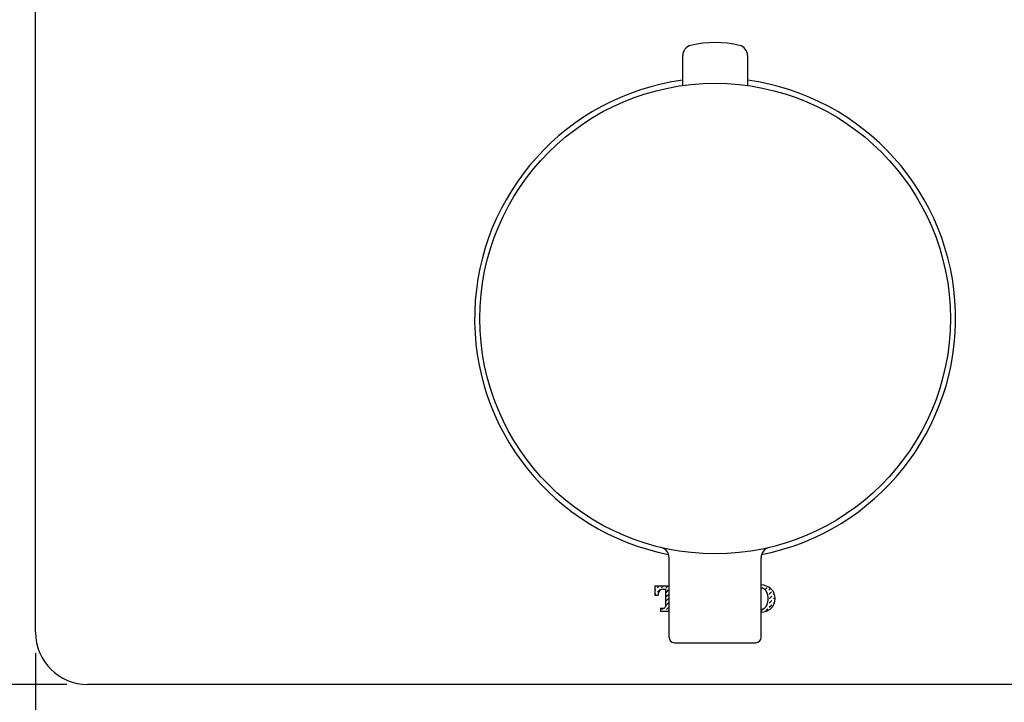
# Model space of a CAD drawing. Extents: x 21 to 569, y -4 to 397.
# Drawn here: x 78 to 172, y 131 to 197 of the extents above; entities that cross this region are included whole.
import ezdxf

# ---------------------------------------------------------------- set-up
doc = ezdxf.new("R2010")
doc.units = 0
doc.header["$MEASUREMENT"] = 0
doc.layers.get('0').update_dxf_attribs({"linetype": 'CONTINUOUS'})
doc.layers.add('PIC18', color=7, linetype='CONTINUOUS')
doc.styles.get("Standard").update_dxf_attribs({"font": 'arial_0.ttf'})
doc.dimstyles.get("Standard").update_dxf_attribs({"dimscale": 2, "dimtxt": 3.5, "dimasz": 2.5, "dimexe": 1.5, "dimexo": 1, "dimgap": 0.5, "dimtad": 1, "dimdec": 0, "dimzin": 0, "dimdsep": 46, "dimtxsty": 'Standard', "dimcen": 0.09, "dimadec": 0, "dimazin": 0, "dimtfac": 1, "dimtdec": 0, "dimtmove": 1, "dimatfit": 0, "dimfxl": 1, "dimtolj": 1, "dimtzin": 0, "dimarcsym": 0})

# ---------------------------------------------------------------- blocks, each defined once
blk = doc.blocks.new('*D17')
at = {"color": 0, "lineweight": -2, "transparency": 16777216}
for p, q in [((79.45, 135.968), (79.45, 96.333)), ((209.45, 135.968), (209.45, 96.333)), ((84.45, 99.333), (204.45, 99.333))]:
    blk.add_line(p, q, dxfattribs=at)
at = {"color": 0, "transparency": 16777216}
for points in [[(84.45, 100.166), (84.45, 98.5), (79.45, 99.333)], [(204.45, 100.166), (204.45, 98.5), (209.45, 99.333)]]:
    blk.add_solid(points, dxfattribs=at)
at = {"color": 0, "transparency": 16777216, "insert": (144.45, 103.909), "char_height": 7, "attachment_point": 5}
blk.add_mtext('\\A1;130', dxfattribs=at)
blk = doc.blocks.new('*D18')
at = {"color": 0, "lineweight": -2, "transparency": 16777216}
for p, q in [((82.45, 262.968), (53.167, 262.968)), ((56.167, 137.968), (56.167, 257.968)), ((82.45, 132.968), (53.167, 132.968))]:
    blk.add_line(p, q, dxfattribs=at)
at = {"color": 0, "transparency": 16777216}
for points in [[(55.334, 257.968), (57, 257.968), (56.167, 262.968)], [(55.334, 137.968), (57, 137.968), (56.167, 132.968)]]:
    blk.add_solid(points, dxfattribs=at)
at = {"color": 0, "transparency": 16777216, "insert": (51.59, 197.968), "char_height": 7, "attachment_point": 5, "rotation": 90}
blk.add_mtext('\\A1;130', dxfattribs=at)

msp = doc.modelspace()

# ---------------------------------------------------------------- linework, layer by layer
at = {"layer": 'PIC18', "color": 7, "linetype": 'Continuous'}
for p, q in [((79.45, 137.968), (79.45, 257.968)), ((141.35, 190.254), (141.35, 193.12)), ((147.55, 193.12), (147.55, 190.254)), ((140.05, 137.468), (140.05, 145.097)), ((148.85, 137.468), (148.85, 145.097)), ((138.7, 142.393), (138.7, 141.522)), ((138.7, 142.393), (140.05, 142.393)), ((138.926, 142.209), (139.109, 142.393)), ((139.336, 142.201), (139.528, 142.393)), ((139.746, 142.192), (139.947, 142.393)), ((148.937, 142.172), (149.024, 142.259)), ((149.175, 142.41), (149.195, 142.43)), ((149.215, 142.031), (149.435, 142.251)), ((138.7, 141.983), (138.775, 142.058)), ((138.7, 141.564), (138.783, 141.648)), ((138.7, 141.522), (138.992, 141.522)), ((138.934, 141.799), (139.185, 142.05)), ((138.992, 141.616), (138.992, 141.522)), ((139.477, 142.1), (139.697, 142.1)), ((139.697, 142.1), (139.697, 140.441)), ((139.755, 141.782), (140.006, 142.033)), ((139.763, 141.372), (140.014, 141.623)), ((149.392, 141.79), (149.443, 141.841)), ((149.594, 141.991), (149.743, 142.14)), ((149.602, 141.581), (149.853, 141.832)), ((149.61, 141.171), (149.862, 141.422)), ((150.012, 141.573), (150.103, 141.663)), ((150.021, 141.162), (150.195, 141.336)), ((139.772, 140.961), (140.023, 141.213)), ((139.78, 140.551), (140.031, 140.802)), ((139.788, 140.141), (140.04, 140.392)), ((149.352, 140.494), (149.468, 140.61)), ((149.619, 140.76), (149.87, 141.012)), ((149.627, 140.35), (149.878, 140.601)), ((150.029, 140.752), (150.16, 140.883)), ((139.213, 140.26), (139.517, 140.26)), ((139.213, 140.26), (139.213, 139.968)), ((139.213, 139.984), (139.227, 139.998)), ((139.213, 139.968), (140.05, 139.968)), ((139.378, 140.149), (139.489, 140.26)), ((139.616, 139.968), (139.638, 139.99)), ((140.034, 139.968), (140.048, 139.982)), ((148.85, 139.991), (149.066, 140.208)), ((149.225, 139.948), (149.476, 140.199)), ((140.034, 137.968), (140.048, 137.982)), ((140.55, 136.968), (148.35, 136.968)), ((204.45, 132.968), (84.45, 132.968))]:
    msp.add_line(p, q, dxfattribs=at)
msp.add_circle((144.45, 167.968), 22.5, dxfattribs=at)
for centre, radius, start, end in [((142.35, 193.12), 1, 103.4934, 180), ((144.45, 184.368), 10, 76.5066, 103.4934), ((146.55, 193.12), 1, 360, 76.5066), ((144.45, 167.968), 23, 97.74605, 258.84988), ((144.45, 167.968), 23, 281.15012, 82.25395), ((139.05, 145.097), 1, 0, 76.71545), ((149.85, 145.097), 1, 103.28454, 180), ((148.792, 140.994), 1.492, 48.42306, 87.77815), ((139.477, 141.616), 0.485, 90, 180), ((148.772, 141.511), 0.684, 20.76377, 83.43917), ((147.9, 141.18), 1.616, 339.23623, 20.764), ((148.957, 141.18), 1.243, 311.29676, 48.7032), ((139.517, 140.441), 0.18, 270, 360), ((148.772, 140.85), 0.684, 276.56083, 339.23614), ((148.792, 141.367), 1.492, 272.22185, 311.57694), ((84.45, 137.968), 5, 180, 270), ((140.55, 137.468), 0.5, 180, 270), ((148.35, 137.468), 0.5, 270, 0)]:
    msp.add_arc(centre, radius, start, end, dxfattribs=at)

# ---------------------------------------------------------------- dimensions: what is measured, and where the dimension line sits
dim = msp.add_linear_dim(base=(56.167, 262.968), p1=(84.45, 132.968), p2=(84.45, 262.968), angle=90, dimstyle='Standard')
dim.commit()
dim.dimension.update_dxf_attribs({"geometry": '*D18', "text_midpoint": (51.59, 197.968)})
dim = msp.add_linear_dim(base=(209.45, 99.333), p1=(79.45, 137.968), p2=(209.45, 137.968), dimstyle='Standard')
dim.commit()
dim.dimension.update_dxf_attribs({"geometry": '*D17', "text_midpoint": (144.45, 103.909)})

doc.saveas('drawing.dxf')
